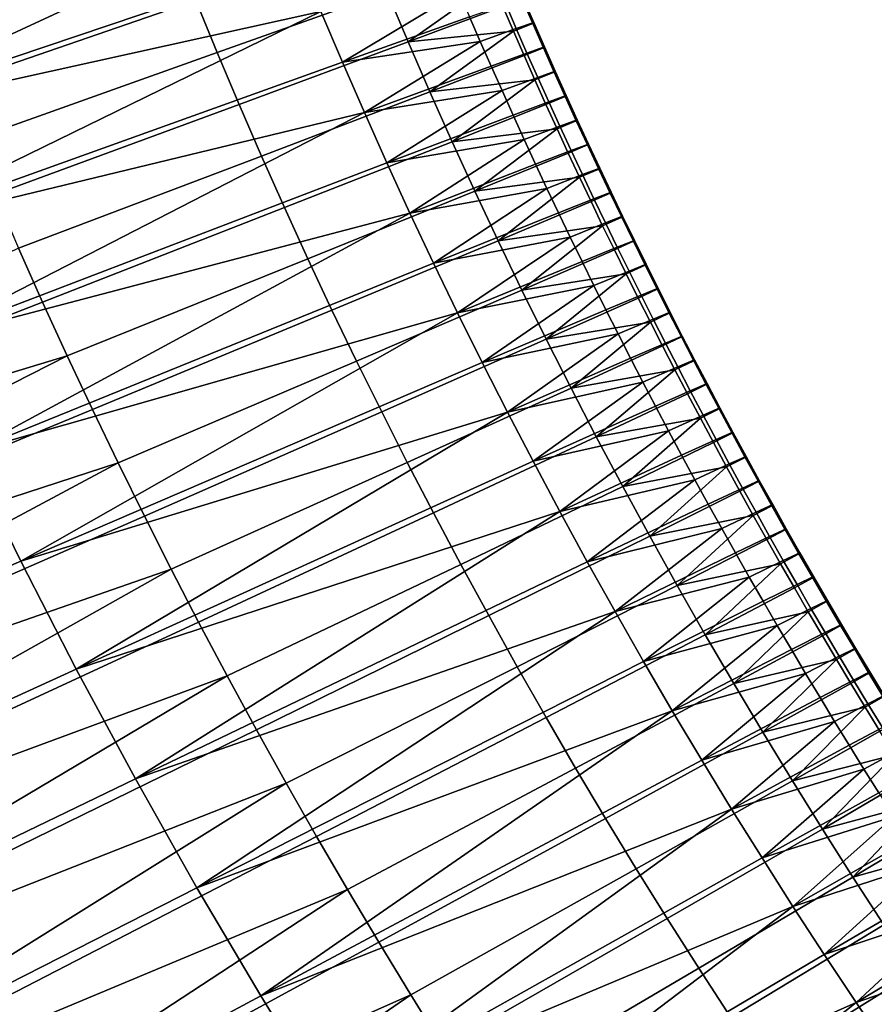
# Model space of a CAD drawing. Units: metres. Extents: x -8.1 to 36.4, y -0.6 to 44.3.
# Drawn here: x 12.4 to 12.6, y 20.9 to 21.3 of the extents above; entities that cross this region are included whole.
import ezdxf

# ---------------------------------------------------------------- set-up
doc = ezdxf.new("R2010")
doc.units = ezdxf.units.M
doc.header["$MEASUREMENT"] = 0
doc.layers.add('72_NURUS_INSERT', color=7, linetype='Continuous')

# ---------------------------------------------------------------- blocks, each defined once
blk = doc.blocks.new('72NURUS_BOB_D3_BOB_SEAT')
for points in [[(-0.0169077, -0.0024998, 0.6338661), (-0.016974, -0.0023283, 0.6338661), (-0.0177875, -0.0025896, 0.634488), (-0.0177182, -0.0027694, 0.634488)], [(-0.0180675, -0.0030683, 0.6294311), (-0.0182114, -0.0027022, 0.6294311), (-0.0165643, -0.0023725, 0.6306661)], [(-0.0165643, -0.0023725, 0.6306661), (-0.0164975, -0.0025397, 0.6306661), (-0.0180675, -0.0030683, 0.6294311)], [(-0.0162122, -0.0026423, 0.6332319), (-0.0162799, -0.0024774, 0.6332319), (-0.0168396, -0.0026709, 0.6338661), (-0.0167697, -0.0028415, 0.633866)], [(-0.0168396, -0.0026709, 0.6338661), (-0.0169077, -0.0024998, 0.6338661), (-0.0177182, -0.0027694, 0.634488), (-0.0176469, -0.0029486, 0.6344879)], [(-0.0180675, -0.0030683, 0.6294311), (-0.0164975, -0.0025397, 0.6306661), (-0.016429, -0.0027064, 0.6306661)], [(-0.0162122, -0.0026423, 0.6332319), (-0.0161428, -0.0028067, 0.6332319), (-0.0158665, -0.0026102, 0.6325901)], [(-0.0161428, -0.0028067, 0.6332319), (-0.0158322, -0.0026907, 0.6325901), (-0.0158665, -0.0026102, 0.6325901)], [(-0.0161428, -0.0028067, 0.6332319), (-0.0162122, -0.0026423, 0.6332319), (-0.0167697, -0.0028415, 0.633866), (-0.0166979, -0.0030116, 0.633866)], [(-0.0163587, -0.0028726, 0.6306661), (-0.016429, -0.0027064, 0.6306661), (-0.0159756, -0.002643, 0.6313026)], [(-0.0159756, -0.002643, 0.6313026), (-0.0159411, -0.002724, 0.6313026), (-0.0163587, -0.0028726, 0.6306661)], [(-0.0167697, -0.0028415, 0.633866), (-0.0168396, -0.0026709, 0.6338661), (-0.0176469, -0.0029486, 0.6344879), (-0.0175737, -0.0031274, 0.6344879)], [(-0.0157338, -0.002746, 0.6322679), (-0.0157683, -0.0026659, 0.6322679), (-0.0158322, -0.0026907, 0.6325901), (-0.0157975, -0.0027711, 0.6325901)], [(-0.0157882, -0.0027629, 0.6316235), (-0.0158229, -0.0026826, 0.6316235), (-0.0157653, -0.0026633, 0.6319455), (-0.0157307, -0.0027433, 0.6319455)], [(-0.0157307, -0.0027433, 0.6319455), (-0.0157653, -0.0026633, 0.6319455), (-0.0157683, -0.0026659, 0.6322679), (-0.0157338, -0.002746, 0.6322679)], [(-0.0179156, -0.0034323, 0.6294313), (-0.0180675, -0.0030683, 0.6294311), (-0.016429, -0.0027064, 0.6306661)], [(-0.016429, -0.0027064, 0.6306661), (-0.0163587, -0.0028726, 0.6306661), (-0.0179156, -0.0034323, 0.6294313)], [(-0.0157975, -0.0027711, 0.6325901), (-0.0158322, -0.0026907, 0.6325901), (-0.0161428, -0.0028067, 0.6332319)], [(-0.0159061, -0.0028049, 0.6313026), (-0.0159411, -0.002724, 0.6313026), (-0.0158229, -0.0026826, 0.6316235), (-0.0157882, -0.0027629, 0.6316235)], [(-0.0163587, -0.0028726, 0.6306661), (-0.0159411, -0.002724, 0.6313026), (-0.0159061, -0.0028049, 0.6313026)], [(-0.0157531, -0.0028431, 0.6316235), (-0.0157882, -0.0027629, 0.6316235), (-0.0157307, -0.0027433, 0.6319455), (-0.0156957, -0.0028232, 0.6319455)], [(-0.0156957, -0.0028232, 0.6319455), (-0.0157307, -0.0027433, 0.6319455), (-0.0157338, -0.002746, 0.6322679), (-0.0156988, -0.0028259, 0.6322679)], [(-0.0161428, -0.0028067, 0.6332319), (-0.0160716, -0.0029706, 0.6332319), (-0.0157975, -0.0027711, 0.6325901)], [(-0.0160716, -0.0029706, 0.6332319), (-0.0157624, -0.0028514, 0.6325901), (-0.0157975, -0.0027711, 0.6325901)], [(-0.0158707, -0.0028856, 0.6313026), (-0.0159061, -0.0028049, 0.6313026), (-0.0157882, -0.0027629, 0.6316235), (-0.0157531, -0.0028431, 0.6316235)], [(-0.0156988, -0.0028259, 0.6322679), (-0.0157338, -0.002746, 0.6322679), (-0.0157975, -0.0027711, 0.6325901), (-0.0157624, -0.0028514, 0.6325901)], [(-0.0160716, -0.0029706, 0.6332319), (-0.0161428, -0.0028067, 0.6332319), (-0.0166979, -0.0030116, 0.633866), (-0.0166244, -0.0031811, 0.633866)], [(-0.0162866, -0.0030383, 0.6306661), (-0.0163587, -0.0028726, 0.6306661), (-0.0159061, -0.0028049, 0.6313026)], [(-0.0159061, -0.0028049, 0.6313026), (-0.0158707, -0.0028856, 0.6313026), (-0.0162866, -0.0030383, 0.6306661)], [(-0.0166979, -0.0030116, 0.633866), (-0.0167697, -0.0028415, 0.633866), (-0.0175737, -0.0031274, 0.6344879), (-0.0174985, -0.0033056, 0.6344878)], [(-0.0156633, -0.0029057, 0.6322679), (-0.0156988, -0.0028259, 0.6322679), (-0.0157624, -0.0028514, 0.6325901), (-0.0157268, -0.0029315, 0.6325901)], [(-0.0157175, -0.0029231, 0.6316235), (-0.0157531, -0.0028431, 0.6316235), (-0.0156957, -0.0028232, 0.6319455), (-0.0156603, -0.0029029, 0.6319455)], [(-0.0156603, -0.0029029, 0.6319455), (-0.0156957, -0.0028232, 0.6319455), (-0.0156988, -0.0028259, 0.6322679), (-0.0156633, -0.0029057, 0.6322679)], [(-0.0179156, -0.0034323, 0.6294313), (-0.0163587, -0.0028726, 0.6306661), (-0.0162866, -0.0030383, 0.6306661)], [(-0.0157268, -0.0029315, 0.6325901), (-0.0157624, -0.0028514, 0.6325901), (-0.0160716, -0.0029706, 0.6332319)], [(-0.0158349, -0.0029662, 0.6313026), (-0.0158707, -0.0028856, 0.6313026), (-0.0157531, -0.0028431, 0.6316235), (-0.0157175, -0.0029231, 0.6316235)], [(-0.0162866, -0.0030383, 0.6306661), (-0.0158707, -0.0028856, 0.6313026), (-0.0158349, -0.0029662, 0.6313026)], [(-0.0156275, -0.0029854, 0.6322679), (-0.0156633, -0.0029057, 0.6322679), (-0.0157268, -0.0029315, 0.6325901), (-0.0156908, -0.0030116, 0.6325901)], [(-0.0156816, -0.003003, 0.6316235), (-0.0157175, -0.0029231, 0.6316235), (-0.0156603, -0.0029029, 0.6319455), (-0.0156245, -0.0029826, 0.6319455)], [(-0.0156245, -0.0029826, 0.6319455), (-0.0156603, -0.0029029, 0.6319455), (-0.0156633, -0.0029057, 0.6322679), (-0.0156275, -0.0029854, 0.6322679)], [(-0.0160716, -0.0029706, 0.6332319), (-0.0159987, -0.0031339, 0.6332319), (-0.0157268, -0.0029315, 0.6325901)], [(-0.0159987, -0.0031339, 0.6332319), (-0.0156908, -0.0030116, 0.6325901), (-0.0157268, -0.0029315, 0.6325901)], [(-0.0157987, -0.0030467, 0.6313026), (-0.0158349, -0.0029662, 0.6313026), (-0.0157175, -0.0029231, 0.6316235), (-0.0156816, -0.003003, 0.6316235)], [(-0.0159987, -0.0031339, 0.6332319), (-0.0160716, -0.0029706, 0.6332319), (-0.0166244, -0.0031811, 0.633866), (-0.016549, -0.0033501, 0.633866)], [(-0.0162127, -0.0032035, 0.6306662), (-0.0162866, -0.0030383, 0.6306661), (-0.0158349, -0.0029662, 0.6313026)], [(-0.0158349, -0.0029662, 0.6313026), (-0.0157987, -0.0030467, 0.6313026), (-0.0162127, -0.0032035, 0.6306662)], [(-0.0157621, -0.003127, 0.6313026), (-0.0157987, -0.0030467, 0.6313026), (-0.0156816, -0.003003, 0.6316235), (-0.0156452, -0.0030828, 0.6316235)], [(-0.0155912, -0.003065, 0.6322679), (-0.0156275, -0.0029854, 0.6322679), (-0.0156908, -0.0030116, 0.6325901), (-0.0156544, -0.0030914, 0.6325901)], [(-0.0156452, -0.0030828, 0.6316235), (-0.0156816, -0.003003, 0.6316235), (-0.0156245, -0.0029826, 0.6319455), (-0.0155882, -0.0030621, 0.6319455)], [(-0.0155882, -0.0030621, 0.6319455), (-0.0156245, -0.0029826, 0.6319455), (-0.0156275, -0.0029854, 0.6322679), (-0.0155912, -0.003065, 0.6322679)], [(-0.0166244, -0.0031811, 0.633866), (-0.0166979, -0.0030116, 0.633866), (-0.0174985, -0.0033056, 0.6344878), (-0.0174215, -0.0034832, 0.6344878)], [(-0.0156544, -0.0030914, 0.6325901), (-0.0156908, -0.0030116, 0.6325901), (-0.0159987, -0.0031339, 0.6332319)], [(-0.0177561, -0.003794, 0.6294313), (-0.0179156, -0.0034323, 0.6294313), (-0.0162866, -0.0030383, 0.6306661)], [(-0.0162866, -0.0030383, 0.6306661), (-0.0162127, -0.0032035, 0.6306662), (-0.0177561, -0.003794, 0.6294313)], [(-0.0162127, -0.0032035, 0.6306662), (-0.0157987, -0.0030467, 0.6313026), (-0.0157621, -0.003127, 0.6313026)], [(-0.0155545, -0.0031444, 0.6322679), (-0.0155912, -0.003065, 0.6322679), (-0.0156544, -0.0030914, 0.6325901), (-0.0156176, -0.0031712, 0.6325901)], [(-0.0156084, -0.0031624, 0.6316236), (-0.0156452, -0.0030828, 0.6316235), (-0.0155882, -0.0030621, 0.6319455), (-0.0155515, -0.0031415, 0.6319455)], [(-0.0155515, -0.0031415, 0.6319455), (-0.0155882, -0.0030621, 0.6319455), (-0.0155912, -0.003065, 0.6322679), (-0.0155545, -0.0031444, 0.6322679)], [(-0.0159987, -0.0031339, 0.6332319), (-0.015924, -0.0032967, 0.6332319), (-0.0156544, -0.0030914, 0.6325901)], [(-0.015924, -0.0032967, 0.6332319), (-0.0156176, -0.0031712, 0.6325901), (-0.0156544, -0.0030914, 0.6325901)], [(-0.015725, -0.0032072, 0.6313026), (-0.0157621, -0.003127, 0.6313026), (-0.0156452, -0.0030828, 0.6316235), (-0.0156084, -0.0031624, 0.6316236)], [(-0.016137, -0.0033681, 0.6306662), (-0.0162127, -0.0032035, 0.6306662), (-0.0157621, -0.003127, 0.6313026)], [(-0.0157621, -0.003127, 0.6313026), (-0.015725, -0.0032072, 0.6313026), (-0.016137, -0.0033681, 0.6306662)], [(-0.015924, -0.0032967, 0.6332319), (-0.0159987, -0.0031339, 0.6332319), (-0.016549, -0.0033501, 0.633866), (-0.0164718, -0.0035185, 0.633866)], [(-0.0156875, -0.0032873, 0.6313027), (-0.015725, -0.0032072, 0.6313026), (-0.0156084, -0.0031624, 0.6316236), (-0.0155711, -0.0032419, 0.6316236)], [(-0.0155174, -0.0032236, 0.6322679), (-0.0155545, -0.0031444, 0.6322679), (-0.0156176, -0.0031712, 0.6325901), (-0.0155803, -0.0032508, 0.6325901)], [(-0.0155711, -0.0032419, 0.6316236), (-0.0156084, -0.0031624, 0.6316236), (-0.0155515, -0.0031415, 0.6319455), (-0.0155144, -0.0032207, 0.6319455)], [(-0.0155144, -0.0032207, 0.6319455), (-0.0155515, -0.0031415, 0.6319455), (-0.0155545, -0.0031444, 0.6322679), (-0.0155174, -0.0032236, 0.6322679)], [(-0.016549, -0.0033501, 0.633866), (-0.0166244, -0.0031811, 0.633866), (-0.0174215, -0.0034832, 0.6344878), (-0.0173426, -0.0036603, 0.6344878)], [(-0.0155803, -0.0032508, 0.6325901), (-0.0156176, -0.0031712, 0.6325901), (-0.015924, -0.0032967, 0.6332319)], [(-0.0177561, -0.003794, 0.6294313), (-0.0162127, -0.0032035, 0.6306662), (-0.016137, -0.0033681, 0.6306662)], [(-0.016137, -0.0033681, 0.6306662), (-0.015725, -0.0032072, 0.6313026), (-0.0156875, -0.0032873, 0.6313027)], [(-0.0154799, -0.0033028, 0.6322679), (-0.0155174, -0.0032236, 0.6322679), (-0.0155803, -0.0032508, 0.6325901), (-0.0155426, -0.0033303, 0.6325901)], [(-0.0155335, -0.0033213, 0.6316236), (-0.0155711, -0.0032419, 0.6316236), (-0.0155144, -0.0032207, 0.6319455), (-0.0154769, -0.0032998, 0.6319455)], [(-0.0154769, -0.0032998, 0.6319455), (-0.0155144, -0.0032207, 0.6319455), (-0.0155174, -0.0032236, 0.6322679), (-0.0154799, -0.0033028, 0.6322679)], [(-0.015924, -0.0032967, 0.6332319), (-0.0158477, -0.003459, 0.6332319), (-0.0155803, -0.0032508, 0.6325901)], [(-0.0158477, -0.003459, 0.6332319), (-0.0155426, -0.0033303, 0.6325901), (-0.0155803, -0.0032508, 0.6325901)], [(-0.0156495, -0.0033672, 0.6313027), (-0.0156875, -0.0032873, 0.6313027), (-0.0155711, -0.0032419, 0.6316236), (-0.0155335, -0.0033213, 0.6316236)], [(-0.0160597, -0.0035321, 0.6306663), (-0.016137, -0.0033681, 0.6306662), (-0.0156875, -0.0032873, 0.6313027)], [(-0.0156875, -0.0032873, 0.6313027), (-0.0156495, -0.0033672, 0.6313027), (-0.0160597, -0.0035321, 0.6306663)], [(-0.0158477, -0.003459, 0.6332319), (-0.015924, -0.0032967, 0.6332319), (-0.0164718, -0.0035185, 0.633866), (-0.0163929, -0.0036863, 0.6338659)], [(-0.0156112, -0.003447, 0.6313027), (-0.0156495, -0.0033672, 0.6313027), (-0.0155335, -0.0033213, 0.6316236), (-0.0154954, -0.0034005, 0.6316236)], [(-0.015442, -0.0033818, 0.6322679), (-0.0154799, -0.0033028, 0.6322679), (-0.0155426, -0.0033303, 0.6325901), (-0.0155046, -0.0034096, 0.6325901)], [(-0.0154954, -0.0034005, 0.6316236), (-0.0155335, -0.0033213, 0.6316236), (-0.0154769, -0.0032998, 0.6319455), (-0.015439, -0.0033787, 0.6319455)], [(-0.015439, -0.0033787, 0.6319455), (-0.0154769, -0.0032998, 0.6319455), (-0.0154799, -0.0033028, 0.6322679), (-0.015442, -0.0033818, 0.6322679)], [(-0.0164718, -0.0035185, 0.633866), (-0.016549, -0.0033501, 0.633866), (-0.0173426, -0.0036603, 0.6344878), (-0.0172618, -0.0038367, 0.6344877)], [(-0.0155046, -0.0034096, 0.6325901), (-0.0155426, -0.0033303, 0.6325901), (-0.0158477, -0.003459, 0.6332319)], [(-0.0175889, -0.0041532, 0.6294314), (-0.0177561, -0.003794, 0.6294313), (-0.016137, -0.0033681, 0.6306662)], [(-0.016137, -0.0033681, 0.6306662), (-0.0160597, -0.0035321, 0.6306663), (-0.0175889, -0.0041532, 0.6294314)], [(-0.0160597, -0.0035321, 0.6306663), (-0.0156495, -0.0033672, 0.6313027), (-0.0156112, -0.003447, 0.6313027)], [(-0.0154036, -0.0034606, 0.6322679), (-0.015442, -0.0033818, 0.6322679), (-0.0155046, -0.0034096, 0.6325901), (-0.0154661, -0.0034888, 0.6325901)], [(-0.0154569, -0.0034796, 0.6316236), (-0.0154954, -0.0034005, 0.6316236), (-0.015439, -0.0033787, 0.6319455), (-0.0154006, -0.0034576, 0.6319455)], [(-0.0154006, -0.0034576, 0.6319455), (-0.015439, -0.0033787, 0.6319455), (-0.015442, -0.0033818, 0.6322679), (-0.0154036, -0.0034606, 0.6322679)], [(-0.0158477, -0.003459, 0.6332319), (-0.0157696, -0.0036207, 0.6332318), (-0.0155046, -0.0034096, 0.6325901)], [(-0.0157696, -0.0036207, 0.6332318), (-0.0154661, -0.0034888, 0.6325901), (-0.0155046, -0.0034096, 0.6325901)], [(-0.0155724, -0.0035266, 0.6313027), (-0.0156112, -0.003447, 0.6313027), (-0.0154954, -0.0034005, 0.6316236), (-0.0154569, -0.0034796, 0.6316236)], [(-0.0159806, -0.0036956, 0.6306663), (-0.0160597, -0.0035321, 0.6306663), (-0.0156112, -0.003447, 0.6313027)], [(-0.0156112, -0.003447, 0.6313027), (-0.0155724, -0.0035266, 0.6313027), (-0.0159806, -0.0036956, 0.6306663)], [(-0.0196635, -0.0045642, 0.6356758), (-0.0173426, -0.0036603, 0.6344878), (-0.0174215, -0.0034832, 0.6344878)], [(-0.0157696, -0.0036207, 0.6332318), (-0.0158477, -0.003459, 0.6332319), (-0.0163929, -0.0036863, 0.6338659), (-0.0163122, -0.0038536, 0.6338659)], [(-0.0155333, -0.0036061, 0.6313027), (-0.0155724, -0.0035266, 0.6313027), (-0.0154569, -0.0034796, 0.6316236), (-0.015418, -0.0035585, 0.6316236)], [(-0.0153649, -0.0035393, 0.6322679), (-0.0154036, -0.0034606, 0.6322679), (-0.0154661, -0.0034888, 0.6325901), (-0.0154271, -0.0035678, 0.6325901)], [(-0.015418, -0.0035585, 0.6316236), (-0.0154569, -0.0034796, 0.6316236), (-0.0154006, -0.0034576, 0.6319455), (-0.0153619, -0.0035362, 0.6319455)], [(-0.0153619, -0.0035362, 0.6319455), (-0.0154006, -0.0034576, 0.6319455), (-0.0154036, -0.0034606, 0.6322679), (-0.0153649, -0.0035393, 0.6322679)], [(-0.0163929, -0.0036863, 0.6338659), (-0.0164718, -0.0035185, 0.633866), (-0.0172618, -0.0038367, 0.6344877), (-0.0171792, -0.0040126, 0.6344877)], [(-0.0154271, -0.0035678, 0.6325901), (-0.0154661, -0.0034888, 0.6325901), (-0.0157696, -0.0036207, 0.6332318)], [(-0.0175889, -0.0041532, 0.6294314), (-0.0160597, -0.0035321, 0.6306663), (-0.0159806, -0.0036956, 0.6306663)], [(-0.0159806, -0.0036956, 0.6306663), (-0.0155724, -0.0035266, 0.6313027), (-0.0155333, -0.0036061, 0.6313027)], [(-0.0153257, -0.0036179, 0.6322679), (-0.0153649, -0.0035393, 0.6322679), (-0.0154271, -0.0035678, 0.6325901), (-0.0153878, -0.0036467, 0.6325901)], [(-0.0153787, -0.0036373, 0.6316236), (-0.015418, -0.0035585, 0.6316236), (-0.0153619, -0.0035362, 0.6319455), (-0.0153227, -0.0036147, 0.6319455)], [(-0.0153227, -0.0036147, 0.6319455), (-0.0153619, -0.0035362, 0.6319455), (-0.0153649, -0.0035393, 0.6322679), (-0.0153257, -0.0036179, 0.6322679)], [(-0.0157696, -0.0036207, 0.6332318), (-0.0156899, -0.0037818, 0.6332318), (-0.0154271, -0.0035678, 0.6325901)], [(-0.0156899, -0.0037818, 0.6332318), (-0.0153878, -0.0036467, 0.6325901), (-0.0154271, -0.0035678, 0.6325901)], [(-0.0154937, -0.0036855, 0.6313027), (-0.0155333, -0.0036061, 0.6313027), (-0.015418, -0.0035585, 0.6316236), (-0.0153787, -0.0036373, 0.6316236)], [(-0.0158998, -0.0038585, 0.6306663), (-0.0159806, -0.0036956, 0.6306663), (-0.0155333, -0.0036061, 0.6313027)], [(-0.0155333, -0.0036061, 0.6313027), (-0.0154937, -0.0036855, 0.6313027), (-0.0158998, -0.0038585, 0.6306663)], [(-0.015339, -0.0037159, 0.6316236), (-0.0153787, -0.0036373, 0.6316236), (-0.0153227, -0.0036147, 0.6319455), (-0.0152831, -0.0036931, 0.6319455)], [(-0.0152831, -0.0036931, 0.6319455), (-0.0153227, -0.0036147, 0.6319455), (-0.0153257, -0.0036179, 0.6322679), (-0.0152861, -0.0036963, 0.6322679)], [(-0.0156899, -0.0037818, 0.6332318), (-0.0157696, -0.0036207, 0.6332318), (-0.0163122, -0.0038536, 0.6338659), (-0.0162298, -0.0040202, 0.6338659)], [(-0.0153481, -0.0037255, 0.6325901), (-0.0153878, -0.0036467, 0.6325901), (-0.0156899, -0.0037818, 0.6332318)], [(-0.0154537, -0.0037647, 0.6313027), (-0.0154937, -0.0036855, 0.6313027), (-0.0153787, -0.0036373, 0.6316236), (-0.015339, -0.0037159, 0.6316236)], [(-0.0152861, -0.0036963, 0.6322679), (-0.0153257, -0.0036179, 0.6322679), (-0.0153878, -0.0036467, 0.6325901), (-0.0153481, -0.0037255, 0.6325901)], [(-0.0172618, -0.0038367, 0.6344877), (-0.0173426, -0.0036603, 0.6344878), (-0.0196635, -0.0045642, 0.6356758)], [(-0.0174141, -0.00451, 0.6294316), (-0.0175889, -0.0041532, 0.6294314), (-0.0159806, -0.0036956, 0.6306663)], [(-0.0159806, -0.0036956, 0.6306663), (-0.0158998, -0.0038585, 0.6306663), (-0.0174141, -0.00451, 0.6294316)], [(-0.0163122, -0.0038536, 0.6338659), (-0.0163929, -0.0036863, 0.6338659), (-0.0171792, -0.0040126, 0.6344877), (-0.0170948, -0.0041879, 0.6344877)], [(-0.0158998, -0.0038585, 0.6306663), (-0.0154937, -0.0036855, 0.6313027), (-0.0154537, -0.0037647, 0.6313027)], [(-0.0152461, -0.0037746, 0.6322679), (-0.0152861, -0.0036963, 0.6322679), (-0.0153481, -0.0037255, 0.6325901), (-0.0153079, -0.0038041, 0.6325901)], [(-0.0152989, -0.0037944, 0.6316236), (-0.015339, -0.0037159, 0.6316236), (-0.0152831, -0.0036931, 0.6319455), (-0.0152432, -0.0037714, 0.6319455)], [(-0.0152432, -0.0037714, 0.6319455), (-0.0152831, -0.0036931, 0.6319455), (-0.0152861, -0.0036963, 0.6322679), (-0.0152461, -0.0037746, 0.6322679)], [(-0.0156899, -0.0037818, 0.6332318), (-0.0156085, -0.0039422, 0.6332318), (-0.0153481, -0.0037255, 0.6325901)], [(-0.0156085, -0.0039422, 0.6332318), (-0.0153079, -0.0038041, 0.6325901), (-0.0153481, -0.0037255, 0.6325901)], [(-0.0154133, -0.0038437, 0.6313027), (-0.0154537, -0.0037647, 0.6313027), (-0.015339, -0.0037159, 0.6316236), (-0.0152989, -0.0037944, 0.6316236)], [(-0.0158174, -0.0040207, 0.6306663), (-0.0158998, -0.0038585, 0.6306663), (-0.0154537, -0.0037647, 0.6313027)], [(-0.0154537, -0.0037647, 0.6313027), (-0.0154133, -0.0038437, 0.6313027), (-0.0158174, -0.0040207, 0.6306663)], [(-0.0152058, -0.0038527, 0.6322679), (-0.0152461, -0.0037746, 0.6322679), (-0.0153079, -0.0038041, 0.6325901), (-0.0152674, -0.0038825, 0.6325901)], [(-0.0152584, -0.0038728, 0.6316236), (-0.0152989, -0.0037944, 0.6316236), (-0.0152432, -0.0037714, 0.6319455), (-0.0152028, -0.0038494, 0.6319455)], [(-0.0152028, -0.0038494, 0.6319455), (-0.0152432, -0.0037714, 0.6319455), (-0.0152461, -0.0037746, 0.6322679), (-0.0152058, -0.0038527, 0.6322679)], [(-0.0156085, -0.0039422, 0.6332318), (-0.0156899, -0.0037818, 0.6332318), (-0.0162298, -0.0040202, 0.6338659), (-0.0161457, -0.0041862, 0.6338658)], [(-0.0152674, -0.0038825, 0.6325901), (-0.0153079, -0.0038041, 0.6325901), (-0.0156085, -0.0039422, 0.6332318)], [(-0.0153725, -0.0039226, 0.6313027), (-0.0154133, -0.0038437, 0.6313027), (-0.0152989, -0.0037944, 0.6316236), (-0.0152584, -0.0038728, 0.6316236)], [(-0.0196635, -0.0045642, 0.6356758), (-0.0194787, -0.0049635, 0.6356757), (-0.0172618, -0.0038367, 0.6344877)], [(-0.0194787, -0.0049635, 0.6356757), (-0.0171792, -0.0040126, 0.6344877), (-0.0172618, -0.0038367, 0.6344877)], [(-0.0158174, -0.0040207, 0.6306663), (-0.0154133, -0.0038437, 0.6313027), (-0.0153725, -0.0039226, 0.6313027)], [(-0.0174141, -0.00451, 0.6294316), (-0.0158998, -0.0038585, 0.6306663), (-0.0158174, -0.0040207, 0.6306663)], [(-0.0162298, -0.0040202, 0.6338659), (-0.0163122, -0.0038536, 0.6338659), (-0.0170948, -0.0041879, 0.6344877), (-0.0170085, -0.0043625, 0.6344877)], [(-0.0153312, -0.0040013, 0.6313027), (-0.0153725, -0.0039226, 0.6313027), (-0.0152584, -0.0038728, 0.6316236), (-0.0152175, -0.0039509, 0.6316236)], [(-0.015165, -0.0039306, 0.6322679), (-0.0152058, -0.0038527, 0.6322679), (-0.0152674, -0.0038825, 0.6325901), (-0.0152265, -0.0039608, 0.6325901)], [(-0.0152175, -0.0039509, 0.6316236), (-0.0152584, -0.0038728, 0.6316236), (-0.0152028, -0.0038494, 0.6319455), (-0.015162, -0.0039274, 0.6319455)], [(-0.015162, -0.0039274, 0.6319455), (-0.0152028, -0.0038494, 0.6319455), (-0.0152058, -0.0038527, 0.6322679), (-0.015165, -0.0039306, 0.6322679)], [(-0.0156085, -0.0039422, 0.6332318), (-0.0155254, -0.0041021, 0.6332318), (-0.0152674, -0.0038825, 0.6325901)], [(-0.0155254, -0.0041021, 0.6332318), (-0.0152265, -0.0039608, 0.6325901), (-0.0152674, -0.0038825, 0.6325901)], [(-0.0157332, -0.0041824, 0.6306663), (-0.0158174, -0.0040207, 0.6306663), (-0.0153725, -0.0039226, 0.6313027)], [(-0.0153725, -0.0039226, 0.6313027), (-0.0153312, -0.0040013, 0.6313027), (-0.0157332, -0.0041824, 0.6306663)], [(-0.0151227, -0.0040104, 0.6322679), (-0.015165, -0.0039306, 0.6322679), (-0.0152265, -0.0039608, 0.6325901), (-0.015184, -0.004041, 0.6325901)], [(-0.0151751, -0.004031, 0.6316236), (-0.0152175, -0.0039509, 0.6316236), (-0.015162, -0.0039274, 0.6319455), (-0.0151198, -0.0040071, 0.6319455)], [(-0.0151198, -0.0040071, 0.6319455), (-0.015162, -0.0039274, 0.6319455), (-0.015165, -0.0039306, 0.6322679), (-0.0151227, -0.0040104, 0.6322679)], [(-0.0155254, -0.0041021, 0.6332318), (-0.0156085, -0.0039422, 0.6332318), (-0.0161457, -0.0041862, 0.6338658), (-0.0160598, -0.0043516, 0.6338658)], [(-0.015184, -0.004041, 0.6325901), (-0.0152265, -0.0039608, 0.6325901), (-0.0155254, -0.0041021, 0.6332318)], [(-0.0152885, -0.004082, 0.6313027), (-0.0153312, -0.0040013, 0.6313027), (-0.0152175, -0.0039509, 0.6316236), (-0.0151751, -0.004031, 0.6316236)], [(-0.0157332, -0.0041824, 0.6306663), (-0.0153312, -0.0040013, 0.6313027), (-0.0152885, -0.004082, 0.6313027)], [(-0.0170948, -0.0041879, 0.6344877), (-0.0171792, -0.0040126, 0.6344877), (-0.0194787, -0.0049635, 0.6356757)], [(-0.017232, -0.004864, 0.6294316), (-0.0174141, -0.00451, 0.6294316), (-0.0158174, -0.0040207, 0.6306663)], [(-0.0158174, -0.0040207, 0.6306663), (-0.0157332, -0.0041824, 0.6306663), (-0.017232, -0.004864, 0.6294316)], [(-0.0161457, -0.0041862, 0.6338658), (-0.0162298, -0.0040202, 0.6338659), (-0.0170085, -0.0043625, 0.6344877), (-0.0169204, -0.0045364, 0.6344876)], [(-0.0152454, -0.0041624, 0.6313027), (-0.0152885, -0.004082, 0.6313027), (-0.0151751, -0.004031, 0.6316236), (-0.0151323, -0.0041109, 0.6316236)], [(-0.0150801, -0.0040901, 0.6322679), (-0.0151227, -0.0040104, 0.6322679), (-0.015184, -0.004041, 0.6325901), (-0.0151412, -0.004121, 0.6325901)], [(-0.0151323, -0.0041109, 0.6316236), (-0.0151751, -0.004031, 0.6316236), (-0.0151198, -0.0040071, 0.6319455), (-0.0150771, -0.0040867, 0.6319455)], [(-0.0150771, -0.0040867, 0.6319455), (-0.0151198, -0.0040071, 0.6319455), (-0.0151227, -0.0040104, 0.6322679), (-0.0150801, -0.0040901, 0.6322679)], [(-0.0155254, -0.0041021, 0.6332318), (-0.0154385, -0.0042654, 0.6332317), (-0.015184, -0.004041, 0.6325901)], [(-0.0154385, -0.0042654, 0.6332317), (-0.0151412, -0.004121, 0.6325901), (-0.015184, -0.004041, 0.6325901)], [(-0.0154385, -0.0042654, 0.6332317), (-0.0155254, -0.0041021, 0.6332318), (-0.0160598, -0.0043516, 0.6338658), (-0.01597, -0.0045206, 0.6338658)], [(-0.0156452, -0.0043475, 0.6306664), (-0.0157332, -0.0041824, 0.6306663), (-0.0152885, -0.004082, 0.6313027)], [(-0.0152885, -0.004082, 0.6313027), (-0.0152454, -0.0041624, 0.6313027), (-0.0156452, -0.0043475, 0.6306664)], [(-0.015037, -0.0041696, 0.6322679), (-0.0150801, -0.0040901, 0.6322679), (-0.0151412, -0.004121, 0.6325901), (-0.0150979, -0.0042008, 0.6325901)], [(-0.015089, -0.0041906, 0.6316236), (-0.0151323, -0.0041109, 0.6316236), (-0.0150771, -0.0040867, 0.6319455), (-0.015034, -0.0041662, 0.6319455)], [(-0.015034, -0.0041662, 0.6319455), (-0.0150771, -0.0040867, 0.6319455), (-0.0150801, -0.0040901, 0.6322679), (-0.015037, -0.0041696, 0.6322679)], [(-0.0150979, -0.0042008, 0.6325901), (-0.0151412, -0.004121, 0.6325901), (-0.0154385, -0.0042654, 0.6332317)], [(-0.0152019, -0.0042427, 0.6313027), (-0.0152454, -0.0041624, 0.6313027), (-0.0151323, -0.0041109, 0.6316236), (-0.015089, -0.0041906, 0.6316236)], [(-0.0198585, -0.0055662, 0.6282788), (-0.0200572, -0.0051602, 0.6282786), (-0.0175889, -0.0041532, 0.6294314), (-0.0174141, -0.00451, 0.6294316)], [(-0.0156452, -0.0043475, 0.6306664), (-0.0152454, -0.0041624, 0.6313027), (-0.0152019, -0.0042427, 0.6313027)], [(-0.0150454, -0.0042701, 0.6316236), (-0.015089, -0.0041906, 0.6316236), (-0.015034, -0.0041662, 0.6319455), (-0.0149905, -0.0042455, 0.6319455)], [(-0.0149905, -0.0042455, 0.6319455), (-0.015034, -0.0041662, 0.6319455), (-0.015037, -0.0041696, 0.6322679), (-0.0149935, -0.0042489, 0.6322679)], [(-0.0194787, -0.0049635, 0.6356757), (-0.0192856, -0.0053599, 0.6356755), (-0.0170948, -0.0041879, 0.6344877)], [(-0.0192856, -0.0053599, 0.6356755), (-0.0170085, -0.0043625, 0.6344877), (-0.0170948, -0.0041879, 0.6344877)], [(-0.017232, -0.004864, 0.6294316), (-0.0157332, -0.0041824, 0.6306663), (-0.0156452, -0.0043475, 0.6306664)], [(-0.0160598, -0.0043516, 0.6338658), (-0.0161457, -0.0041862, 0.6338658), (-0.0169204, -0.0045364, 0.6344876), (-0.0168305, -0.0047097, 0.6344875)], [(-0.0151579, -0.0043228, 0.6313028), (-0.0152019, -0.0042427, 0.6313027), (-0.015089, -0.0041906, 0.6316236), (-0.0150454, -0.0042701, 0.6316236)], [(-0.0149935, -0.0042489, 0.6322679), (-0.015037, -0.0041696, 0.6322679), (-0.0150979, -0.0042008, 0.6325901), (-0.0150543, -0.0042804, 0.6325901)], [(-0.0154385, -0.0042654, 0.6332317), (-0.0153499, -0.0044281, 0.6332317), (-0.0150979, -0.0042008, 0.6325901)], [(-0.0153499, -0.0044281, 0.6332317), (-0.0150543, -0.0042804, 0.6325901), (-0.0150979, -0.0042008, 0.6325901)], [(-0.0155555, -0.004512, 0.6306664), (-0.0156452, -0.0043475, 0.6306664), (-0.0152019, -0.0042427, 0.6313027)], [(-0.0152019, -0.0042427, 0.6313027), (-0.0151579, -0.0043228, 0.6313028), (-0.0155555, -0.004512, 0.6306664)], [(-0.0149496, -0.004328, 0.6322679), (-0.0149935, -0.0042489, 0.6322679), (-0.0150543, -0.0042804, 0.6325901), (-0.0150102, -0.0043599, 0.6325901)], [(-0.0150013, -0.0043495, 0.6316236), (-0.0150454, -0.0042701, 0.6316236), (-0.0149905, -0.0042455, 0.6319455), (-0.0149466, -0.0043246, 0.6319455)], [(-0.0149466, -0.0043246, 0.6319455), (-0.0149905, -0.0042455, 0.6319455), (-0.0149935, -0.0042489, 0.6322679), (-0.0149496, -0.004328, 0.6322679)], [(-0.0153499, -0.0044281, 0.6332317), (-0.0154385, -0.0042654, 0.6332317), (-0.01597, -0.0045206, 0.6338658), (-0.0158784, -0.0046888, 0.6338658)], [(-0.0150102, -0.0043599, 0.6325901), (-0.0150543, -0.0042804, 0.6325901), (-0.0153499, -0.0044281, 0.6332317)], [(-0.0151135, -0.0044027, 0.6313028), (-0.0151579, -0.0043228, 0.6313028), (-0.0150454, -0.0042701, 0.6316236), (-0.0150013, -0.0043495, 0.6316236)], [(-0.0155555, -0.004512, 0.6306664), (-0.0151579, -0.0043228, 0.6313028), (-0.0151135, -0.0044027, 0.6313028)], [(-0.0149052, -0.004407, 0.6322679), (-0.0149496, -0.004328, 0.6322679), (-0.0150102, -0.0043599, 0.6325901), (-0.0149657, -0.0044392, 0.6325901)], [(-0.0149569, -0.0044287, 0.6316236), (-0.0150013, -0.0043495, 0.6316236), (-0.0149466, -0.0043246, 0.6319455), (-0.0149023, -0.0044035, 0.6319455)], [(-0.0149023, -0.0044035, 0.6319455), (-0.0149466, -0.0043246, 0.6319455), (-0.0149496, -0.004328, 0.6322679), (-0.0149052, -0.004407, 0.6322679)], [(-0.0170377, -0.0052243, 0.6294318), (-0.017232, -0.004864, 0.6294316), (-0.0156452, -0.0043475, 0.6306664)], [(-0.0156452, -0.0043475, 0.6306664), (-0.0155555, -0.004512, 0.6306664), (-0.0170377, -0.0052243, 0.6294318)], [(-0.01597, -0.0045206, 0.6338658), (-0.0160598, -0.0043516, 0.6338658), (-0.0168305, -0.0047097, 0.6344875), (-0.0167365, -0.0048867, 0.6344875)], [(-0.0153499, -0.0044281, 0.6332317), (-0.0152597, -0.00459, 0.6332317), (-0.0150102, -0.0043599, 0.6325901)], [(-0.0152597, -0.00459, 0.6332317), (-0.0149657, -0.0044392, 0.6325901), (-0.0150102, -0.0043599, 0.6325901)], [(-0.0150687, -0.0044825, 0.6313028), (-0.0151135, -0.0044027, 0.6313028), (-0.0150013, -0.0043495, 0.6316236), (-0.0149569, -0.0044287, 0.6316236)], [(-0.0169204, -0.0045364, 0.6344876), (-0.0170085, -0.0043625, 0.6344877), (-0.0192856, -0.0053599, 0.6356755)], [(-0.015464, -0.0046757, 0.6306664), (-0.0155555, -0.004512, 0.6306664), (-0.0151135, -0.0044027, 0.6313028)], [(-0.0151135, -0.0044027, 0.6313028), (-0.0150687, -0.0044825, 0.6313028), (-0.015464, -0.0046757, 0.6306664)], [(-0.0148605, -0.0044858, 0.6322679), (-0.0149052, -0.004407, 0.6322679), (-0.0149657, -0.0044392, 0.6325901), (-0.0149208, -0.0045183, 0.6325901)], [(-0.014912, -0.0045077, 0.6316236), (-0.0149569, -0.0044287, 0.6316236), (-0.0149023, -0.0044035, 0.6319455), (-0.0148576, -0.0044823, 0.6319455)], [(-0.0148576, -0.0044823, 0.6319455), (-0.0149023, -0.0044035, 0.6319455), (-0.0149052, -0.004407, 0.6322679), (-0.0148605, -0.0044858, 0.6322679)], [(-0.0152597, -0.00459, 0.6332317), (-0.0153499, -0.0044281, 0.6332317), (-0.0158784, -0.0046888, 0.6338658), (-0.0157851, -0.0048563, 0.6338657)], [(-0.0149208, -0.0045183, 0.6325901), (-0.0149657, -0.0044392, 0.6325901), (-0.0152597, -0.00459, 0.6332317)], [(-0.0150235, -0.0045621, 0.6313028), (-0.0150687, -0.0044825, 0.6313028), (-0.0149569, -0.0044287, 0.6316236), (-0.014912, -0.0045077, 0.6316236)], [(-0.015464, -0.0046757, 0.6306664), (-0.0150687, -0.0044825, 0.6313028), (-0.0150235, -0.0045621, 0.6313028)], [(-0.0148154, -0.0045644, 0.6322679), (-0.0148605, -0.0044858, 0.6322679), (-0.0149208, -0.0045183, 0.6325901), (-0.0148755, -0.0045973, 0.6325901)], [(-0.0148667, -0.0045865, 0.6316236), (-0.014912, -0.0045077, 0.6316236), (-0.0148576, -0.0044823, 0.6319455), (-0.0148125, -0.0045608, 0.6319455)], [(-0.0148125, -0.0045608, 0.6319455), (-0.0148576, -0.0044823, 0.6319455), (-0.0148605, -0.0044858, 0.6322679), (-0.0148154, -0.0045644, 0.6322679)], [(-0.0196514, -0.0059692, 0.6282789), (-0.0198585, -0.0055662, 0.6282788), (-0.0174141, -0.00451, 0.6294316), (-0.017232, -0.004864, 0.6294316)], [(-0.0170377, -0.0052243, 0.6294318), (-0.0155555, -0.004512, 0.6306664), (-0.015464, -0.0046757, 0.6306664)], [(-0.0158784, -0.0046888, 0.6338658), (-0.01597, -0.0045206, 0.6338658), (-0.0167365, -0.0048867, 0.6344875), (-0.0166406, -0.0050631, 0.6344875)], [(-0.0152597, -0.00459, 0.6332317), (-0.0151677, -0.0047513, 0.6332317), (-0.0149208, -0.0045183, 0.6325901)], [(-0.0151677, -0.0047513, 0.6332317), (-0.0148755, -0.0045973, 0.6325901), (-0.0149208, -0.0045183, 0.6325901)], [(-0.0149779, -0.0046415, 0.6313028), (-0.0150235, -0.0045621, 0.6313028), (-0.014912, -0.0045077, 0.6316236), (-0.0148667, -0.0045865, 0.6316236)], [(-0.0192856, -0.0053599, 0.6356755), (-0.0190844, -0.0057533, 0.6356754), (-0.0169204, -0.0045364, 0.6344876)], [(-0.0190844, -0.0057533, 0.6356754), (-0.0168305, -0.0047097, 0.6344875), (-0.0169204, -0.0045364, 0.6344876)], [(-0.0153708, -0.0048387, 0.6306665), (-0.015464, -0.0046757, 0.6306664), (-0.0150235, -0.0045621, 0.6313028)], [(-0.0150235, -0.0045621, 0.6313028), (-0.0149779, -0.0046415, 0.6313028), (-0.0153708, -0.0048387, 0.6306665)], [(-0.0149318, -0.0047207, 0.6313028), (-0.0149779, -0.0046415, 0.6313028), (-0.0148667, -0.0045865, 0.6316236), (-0.014821, -0.0046652, 0.6316236)], [(-0.0147698, -0.0046428, 0.6322679), (-0.0148154, -0.0045644, 0.6322679), (-0.0148755, -0.0045973, 0.6325901), (-0.0148297, -0.0046761, 0.6325901)], [(-0.014821, -0.0046652, 0.6316236), (-0.0148667, -0.0045865, 0.6316236), (-0.0148125, -0.0045608, 0.6319455), (-0.0147669, -0.0046392, 0.6319455)], [(-0.0147669, -0.0046392, 0.6319455), (-0.0148125, -0.0045608, 0.6319455), (-0.0148154, -0.0045644, 0.6322679), (-0.0147698, -0.0046428, 0.6322679)], [(-0.0151677, -0.0047513, 0.6332317), (-0.0152597, -0.00459, 0.6332317), (-0.0157851, -0.0048563, 0.6338657), (-0.0156901, -0.0050231, 0.6338657)], [(-0.0148297, -0.0046761, 0.6325901), (-0.0148755, -0.0045973, 0.6325901), (-0.0151677, -0.0047513, 0.6332317)], [(-0.0153708, -0.0048387, 0.6306665), (-0.0149779, -0.0046415, 0.6313028), (-0.0149318, -0.0047207, 0.6313028)], [(-0.0147239, -0.0047211, 0.6322679), (-0.0147698, -0.0046428, 0.6322679), (-0.0148297, -0.0046761, 0.6325901), (-0.0147836, -0.0047547, 0.6325901)], [(-0.0147749, -0.0047437, 0.6316237), (-0.014821, -0.0046652, 0.6316236), (-0.0147669, -0.0046392, 0.6319455), (-0.014721, -0.0047175, 0.6319455)], [(-0.014721, -0.0047175, 0.6319455), (-0.0147669, -0.0046392, 0.6319455), (-0.0147698, -0.0046428, 0.6322679), (-0.0147239, -0.0047211, 0.6322679)], [(-0.0168359, -0.0055815, 0.6294319), (-0.0170377, -0.0052243, 0.6294318), (-0.015464, -0.0046757, 0.6306664)], [(-0.015464, -0.0046757, 0.6306664), (-0.0153708, -0.0048387, 0.6306665), (-0.0168359, -0.0055815, 0.6294319)], [(-0.0151677, -0.0047513, 0.6332317), (-0.0150741, -0.0049118, 0.6332317), (-0.0148297, -0.0046761, 0.6325901)], [(-0.0150741, -0.0049118, 0.6332317), (-0.0147836, -0.0047547, 0.6325901), (-0.0148297, -0.0046761, 0.6325901)], [(-0.0148854, -0.0047997, 0.6313028), (-0.0149318, -0.0047207, 0.6313028), (-0.014821, -0.0046652, 0.6316236), (-0.0147749, -0.0047437, 0.6316237)], [(-0.0167365, -0.0048867, 0.6344875), (-0.0168305, -0.0047097, 0.6344875), (-0.0190844, -0.0057533, 0.6356754)], [(-0.0157851, -0.0048563, 0.6338657), (-0.0158784, -0.0046888, 0.6338658), (-0.0166406, -0.0050631, 0.6344875), (-0.0165429, -0.0052386, 0.6344874)], [(-0.015276, -0.005001, 0.6306665), (-0.0153708, -0.0048387, 0.6306665), (-0.0149318, -0.0047207, 0.6313028)], [(-0.0149318, -0.0047207, 0.6313028), (-0.0148854, -0.0047997, 0.6313028), (-0.015276, -0.005001, 0.6306665)], [(-0.0148386, -0.0048786, 0.6313028), (-0.0148854, -0.0047997, 0.6313028), (-0.0147749, -0.0047437, 0.6316237), (-0.0147284, -0.004822, 0.6316237)], [(-0.0146775, -0.0047992, 0.6322679), (-0.0147239, -0.0047211, 0.6322679), (-0.0147836, -0.0047547, 0.6325901), (-0.0147371, -0.0048331, 0.6325901)], [(-0.0147284, -0.004822, 0.6316237), (-0.0147749, -0.0047437, 0.6316237), (-0.014721, -0.0047175, 0.6319455), (-0.0146746, -0.0047955, 0.6319456)], [(-0.0146746, -0.0047955, 0.6319456), (-0.014721, -0.0047175, 0.6319455), (-0.0147239, -0.0047211, 0.6322679), (-0.0146775, -0.0047992, 0.6322679)], [(-0.0150741, -0.0049118, 0.6332317), (-0.0151677, -0.0047513, 0.6332317), (-0.0156901, -0.0050231, 0.6338657), (-0.0155933, -0.0051892, 0.6338657)], [(-0.0147371, -0.0048331, 0.6325901), (-0.0147836, -0.0047547, 0.6325901), (-0.0150741, -0.0049118, 0.6332317)], [(-0.015276, -0.005001, 0.6306665), (-0.0148854, -0.0047997, 0.6313028), (-0.0148386, -0.0048786, 0.6313028)], [(-0.0146308, -0.0048771, 0.6322679), (-0.0146775, -0.0047992, 0.6322679), (-0.0147371, -0.0048331, 0.6325901), (-0.0146901, -0.0049113, 0.6325901)], [(-0.0146815, -0.0049001, 0.6316237), (-0.0147284, -0.004822, 0.6316237), (-0.0146746, -0.0047955, 0.6319456), (-0.0146279, -0.0048734, 0.6319456)], [(-0.0146279, -0.0048734, 0.6319456), (-0.0146746, -0.0047955, 0.6319456), (-0.0146775, -0.0047992, 0.6322679), (-0.0146308, -0.0048771, 0.6322679)], [(-0.0168359, -0.0055815, 0.6294319), (-0.0153708, -0.0048387, 0.6306665), (-0.015276, -0.005001, 0.6306665)], [(-0.0150741, -0.0049118, 0.6332317), (-0.0149788, -0.0050715, 0.6332317), (-0.0147371, -0.0048331, 0.6325901)], [(-0.0149788, -0.0050715, 0.6332317), (-0.0146901, -0.0049113, 0.6325901), (-0.0147371, -0.0048331, 0.6325901)], [(-0.0147913, -0.0049573, 0.6313028), (-0.0148386, -0.0048786, 0.6313028), (-0.0147284, -0.004822, 0.6316237), (-0.0146815, -0.0049001, 0.6316237)], [(-0.0194304, -0.0063793, 0.6282791), (-0.0196514, -0.0059692, 0.6282789), (-0.017232, -0.004864, 0.6294316), (-0.0170377, -0.0052243, 0.6294318)], [(-0.0156901, -0.0050231, 0.6338657), (-0.0157851, -0.0048563, 0.6338657), (-0.0165429, -0.0052386, 0.6344874), (-0.0164434, -0.0054134, 0.6344874)], [(-0.0145836, -0.0049548, 0.6322679), (-0.0146308, -0.0048771, 0.6322679), (-0.0146901, -0.0049113, 0.6325901), (-0.0146428, -0.0049894, 0.6325901)], [(-0.0146342, -0.0049781, 0.6316237), (-0.0146815, -0.0049001, 0.6316237), (-0.0146279, -0.0048734, 0.6319456), (-0.0145808, -0.0049511, 0.6319456)], [(-0.0145808, -0.0049511, 0.6319456), (-0.0146279, -0.0048734, 0.6319456), (-0.0146308, -0.0048771, 0.6322679), (-0.0145836, -0.0049548, 0.6322679)], [(-0.0190844, -0.0057533, 0.6356754), (-0.0188696, -0.0061536, 0.6356753), (-0.0167365, -0.0048867, 0.6344875)], [(-0.0188696, -0.0061536, 0.6356753), (-0.0166406, -0.0050631, 0.6344875), (-0.0167365, -0.0048867, 0.6344875)], [(-0.0151795, -0.0051626, 0.6306666), (-0.015276, -0.005001, 0.6306665), (-0.0148386, -0.0048786, 0.6313028)], [(-0.0148386, -0.0048786, 0.6313028), (-0.0147913, -0.0049573, 0.6313028), (-0.0151795, -0.0051626, 0.6306666)], [(-0.0147437, -0.0050358, 0.6313028), (-0.0147913, -0.0049573, 0.6313028), (-0.0146815, -0.0049001, 0.6316237), (-0.0146342, -0.0049781, 0.6316237)], [(-0.0149788, -0.0050715, 0.6332317), (-0.0150741, -0.0049118, 0.6332317), (-0.0155933, -0.0051892, 0.6338657), (-0.0154949, -0.0053544, 0.6338657)], [(-0.0146428, -0.0049894, 0.6325901), (-0.0146901, -0.0049113, 0.6325901), (-0.0149788, -0.0050715, 0.6332317)], [(-0.0151795, -0.0051626, 0.6306666), (-0.0147913, -0.0049573, 0.6313028), (-0.0147437, -0.0050358, 0.6313028)], [(-0.0145361, -0.0050323, 0.6322679), (-0.0145836, -0.0049548, 0.6322679), (-0.0146428, -0.0049894, 0.6325901), (-0.0145951, -0.0050672, 0.6325901)], [(-0.0145865, -0.0050558, 0.6316237), (-0.0146342, -0.0049781, 0.6316237), (-0.0145808, -0.0049511, 0.6319456), (-0.0145332, -0.0050285, 0.6319456)], [(-0.0166268, -0.0059355, 0.629432), (-0.0168359, -0.0055815, 0.6294319), (-0.015276, -0.005001, 0.6306665)], [(-0.015276, -0.005001, 0.6306665), (-0.0151795, -0.0051626, 0.6306666), (-0.0166268, -0.0059355, 0.629432)], [(-0.0149788, -0.0050715, 0.6332317), (-0.0148819, -0.0052305, 0.6332317), (-0.0146428, -0.0049894, 0.6325901)], [(-0.0148819, -0.0052305, 0.6332317), (-0.0145951, -0.0050672, 0.6325901), (-0.0146428, -0.0049894, 0.6325901)], [(-0.0146956, -0.0051141, 0.6313028), (-0.0147437, -0.0050358, 0.6313028), (-0.0146342, -0.0049781, 0.6316237), (-0.0145865, -0.0050558, 0.6316237)], [(-0.0155933, -0.0051892, 0.6338657), (-0.0156901, -0.0050231, 0.6338657), (-0.0164434, -0.0054134, 0.6344874), (-0.0163421, -0.0055874, 0.6344874)], [(-0.0150813, -0.0053233, 0.6306666), (-0.0151795, -0.0051626, 0.6306666), (-0.0147437, -0.0050358, 0.6313028)], [(-0.0147437, -0.0050358, 0.6313028), (-0.0146956, -0.0051141, 0.6313028), (-0.0150813, -0.0053233, 0.6306666)], [(-0.0165429, -0.0052386, 0.6344874), (-0.0166406, -0.0050631, 0.6344875), (-0.0188696, -0.0061536, 0.6356753)], [(-0.0145469, -0.0051449, 0.6325901), (-0.0145951, -0.0050672, 0.6325901), (-0.0148819, -0.0052305, 0.6332317)], [(-0.0146472, -0.0051922, 0.6313028), (-0.0146956, -0.0051141, 0.6313028), (-0.0145865, -0.0050558, 0.6316237), (-0.0145384, -0.0051334, 0.6316237)], [(-0.0148819, -0.0052305, 0.6332317), (-0.0149788, -0.0050715, 0.6332317), (-0.0154949, -0.0053544, 0.6338657), (-0.0153947, -0.0055189, 0.6338656)], [(-0.0150813, -0.0053233, 0.6306666), (-0.0146956, -0.0051141, 0.6313028), (-0.0146472, -0.0051922, 0.6313028)], [(-0.0145983, -0.0052701, 0.6313029), (-0.0146472, -0.0051922, 0.6313028), (-0.0145384, -0.0051334, 0.6316237), (-0.0144899, -0.0052107, 0.6316237)], [(-0.0166268, -0.0059355, 0.629432), (-0.0151795, -0.0051626, 0.6306666), (-0.0150813, -0.0053233, 0.6306666)], [(-0.0148819, -0.0052305, 0.6332317), (-0.0147835, -0.0053887, 0.6332316), (-0.0145469, -0.0051449, 0.6325901)], [(-0.0147835, -0.0053887, 0.6332316), (-0.0144984, -0.0052223, 0.6325901), (-0.0145469, -0.0051449, 0.6325901)], [(-0.0154949, -0.0053544, 0.6338657), (-0.0155933, -0.0051892, 0.6338657), (-0.0163421, -0.0055874, 0.6344874), (-0.0162391, -0.0057605, 0.6344873)], [(-0.0149816, -0.0054833, 0.6306666), (-0.0150813, -0.0053233, 0.6306666), (-0.0146472, -0.0051922, 0.6313028)], [(-0.0146472, -0.0051922, 0.6313028), (-0.0145983, -0.0052701, 0.6313029), (-0.0149816, -0.0054833, 0.6306666)], [(-0.0192009, -0.0067859, 0.6282793), (-0.0194304, -0.0063793, 0.6282791), (-0.0170377, -0.0052243, 0.6294318), (-0.0168359, -0.0055815, 0.6294319)], [(-0.0147835, -0.0053887, 0.6332316), (-0.0148819, -0.0052305, 0.6332317), (-0.0153947, -0.0055189, 0.6338656), (-0.0152929, -0.0056826, 0.6338656)], [(-0.0144495, -0.0052996, 0.6325901), (-0.0144984, -0.0052223, 0.6325901), (-0.0147835, -0.0053887, 0.6332316)], [(-0.0188696, -0.0061536, 0.6356753), (-0.0186466, -0.0065506, 0.6356752), (-0.0165429, -0.0052386, 0.6344874)], [(-0.0186466, -0.0065506, 0.6356752), (-0.0164434, -0.0054134, 0.6344874), (-0.0165429, -0.0052386, 0.6344874)], [(-0.0149816, -0.0054833, 0.6306666), (-0.0145983, -0.0052701, 0.6313029), (-0.0145491, -0.0053478, 0.6313029)], [(-0.0164105, -0.0062862, 0.6294321), (-0.0166268, -0.0059355, 0.629432), (-0.0150813, -0.0053233, 0.6306666)], [(-0.0150813, -0.0053233, 0.6306666), (-0.0149816, -0.0054833, 0.6306666), (-0.0164105, -0.0062862, 0.6294321)], [(-0.0147835, -0.0053887, 0.6332316), (-0.0146834, -0.0055462, 0.6332316), (-0.0144495, -0.0052996, 0.6325901)], [(-0.0146834, -0.0055462, 0.6332316), (-0.0144002, -0.0053767, 0.6325901), (-0.0144495, -0.0052996, 0.6325901)], [(-0.0153947, -0.0055189, 0.6338656), (-0.0154949, -0.0053544, 0.6338657), (-0.0162391, -0.0057605, 0.6344873), (-0.0161342, -0.0059329, 0.6344872)], [(-0.0148802, -0.0056425, 0.6306666), (-0.0149816, -0.0054833, 0.6306666), (-0.0145491, -0.0053478, 0.6313029)], [(-0.0145491, -0.0053478, 0.6313029), (-0.0144995, -0.0054253, 0.6313029), (-0.0148802, -0.0056425, 0.6306666)], [(-0.0146834, -0.0055462, 0.6332316), (-0.0147835, -0.0053887, 0.6332316), (-0.0152929, -0.0056826, 0.6338656), (-0.0151895, -0.0058455, 0.6338655)], [(-0.0143505, -0.0054536, 0.6325901), (-0.0144002, -0.0053767, 0.6325901), (-0.0146834, -0.0055462, 0.6332316)], [(-0.0163421, -0.0055874, 0.6344874), (-0.0164434, -0.0054134, 0.6344874), (-0.0186466, -0.0065506, 0.6356752)], [(-0.0148802, -0.0056425, 0.6306666), (-0.0144995, -0.0054253, 0.6313029), (-0.0144494, -0.0055026, 0.6313029)], [(-0.0146834, -0.0055462, 0.6332316), (-0.0145817, -0.0057028, 0.6332316), (-0.0143505, -0.0054536, 0.6325901)], [(-0.0164105, -0.0062862, 0.6294321), (-0.0149816, -0.0054833, 0.6306666), (-0.0148802, -0.0056425, 0.6306666)], [(-0.0152929, -0.0056826, 0.6338656), (-0.0153947, -0.0055189, 0.6338656), (-0.0161342, -0.0059329, 0.6344872), (-0.0160277, -0.0061044, 0.6344872)], [(-0.0147772, -0.0058008, 0.6306667), (-0.0148802, -0.0056425, 0.6306666), (-0.0144494, -0.0055026, 0.6313029)], [(-0.0144494, -0.0055026, 0.6313029), (-0.014399, -0.0055798, 0.6313029), (-0.0147772, -0.0058008, 0.6306667)], [(-0.0145817, -0.0057028, 0.6332316), (-0.0146834, -0.0055462, 0.6332316), (-0.0151895, -0.0058455, 0.6338655), (-0.0150844, -0.0060075, 0.6338655)], [(-0.018963, -0.0071888, 0.6282795), (-0.0192009, -0.0067859, 0.6282793), (-0.0168359, -0.0055815, 0.6294319), (-0.0166268, -0.0059355, 0.629432)], [(-0.0186466, -0.0065506, 0.6356752), (-0.0184154, -0.0069439, 0.635675), (-0.0163421, -0.0055874, 0.6344874)], [(-0.0184154, -0.0069439, 0.635675), (-0.0162391, -0.0057605, 0.6344873), (-0.0163421, -0.0055874, 0.6344874)], [(-0.0147772, -0.0058008, 0.6306667), (-0.014399, -0.0055798, 0.6313029), (-0.0143482, -0.0056567, 0.6313029)], [(-0.0161871, -0.0066333, 0.6294322), (-0.0164105, -0.0062862, 0.6294321), (-0.0148802, -0.0056425, 0.6306666)], [(-0.0148802, -0.0056425, 0.6306666), (-0.0147772, -0.0058008, 0.6306667), (-0.0161871, -0.0066333, 0.6294322)], [(-0.0151895, -0.0058455, 0.6338655), (-0.0152929, -0.0056826, 0.6338656), (-0.0160277, -0.0061044, 0.6344872), (-0.0159194, -0.006275, 0.6344872)], [(-0.0146726, -0.0059584, 0.6306667), (-0.0147772, -0.0058008, 0.6306667), (-0.0143482, -0.0056567, 0.6313029)], [(-0.0143482, -0.0056567, 0.6313029), (-0.0142971, -0.0057334, 0.631303), (-0.0146726, -0.0059584, 0.6306667)], [(-0.0144785, -0.0058586, 0.6332316), (-0.0145817, -0.0057028, 0.6332316), (-0.0150844, -0.0060075, 0.6338655), (-0.0149777, -0.0061687, 0.6338655)], [(-0.0146726, -0.0059584, 0.6306667), (-0.0142971, -0.0057334, 0.631303), (-0.0142455, -0.0058099, 0.631303)], [(-0.0161342, -0.0059329, 0.6344872), (-0.0162391, -0.0057605, 0.6344873), (-0.0184154, -0.0069439, 0.635675)], [(-0.0161871, -0.0066333, 0.6294322), (-0.0147772, -0.0058008, 0.6306667), (-0.0146726, -0.0059584, 0.6306667)], [(-0.0145665, -0.006115, 0.6306667), (-0.0146726, -0.0059584, 0.6306667), (-0.0142455, -0.0058099, 0.631303)], [(-0.0150844, -0.0060075, 0.6338655), (-0.0151895, -0.0058455, 0.6338655), (-0.0159194, -0.006275, 0.6344872), (-0.0158094, -0.0064448, 0.6344871)], [(-0.0143737, -0.0060136, 0.6332316), (-0.0144785, -0.0058586, 0.6332316), (-0.0149777, -0.0061687, 0.6338655), (-0.0148694, -0.006329, 0.6338655)], [(-0.0187169, -0.0075878, 0.6282797), (-0.018963, -0.0071888, 0.6282795), (-0.0166268, -0.0059355, 0.629432), (-0.0164105, -0.0062862, 0.6294321)], [(-0.0184154, -0.0069439, 0.635675), (-0.0181763, -0.0073335, 0.6356749), (-0.0161342, -0.0059329, 0.6344872)], [(-0.0181763, -0.0073335, 0.6356749), (-0.0160277, -0.0061044, 0.6344872), (-0.0161342, -0.0059329, 0.6344872)], [(-0.0159567, -0.0069768, 0.6294324), (-0.0161871, -0.0066333, 0.6294322), (-0.0146726, -0.0059584, 0.6306667)], [(-0.0146726, -0.0059584, 0.6306667), (-0.0145665, -0.006115, 0.6306667), (-0.0159567, -0.0069768, 0.6294324)]]:
    blk.add_3dface(points)
blk = doc.blocks.new('BOBO')
at = {"layer": '72_NURUS_INSERT', "color": 0, "xscale": 100, "yscale": 100, "zscale": 100}
blk.add_blockref('72NURUS_BOB_D3_BOB_SEAT', (15.50203, 22.54722), dxfattribs=at)

msp = doc.modelspace()

# ---------------------------------------------------------------- block references
at = {"layer": '72_NURUS_INSERT'}
msp.add_blockref('BOBO', (-1.40534, -1.00125), dxfattribs=at)

doc.saveas('drawing.dxf')
